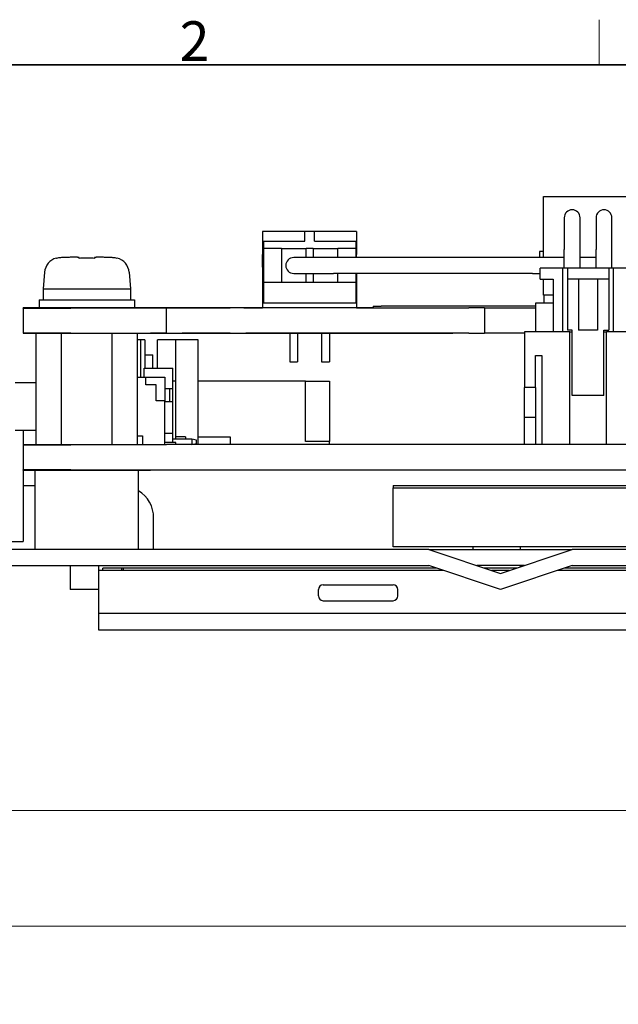
# Model space of a CAD drawing. Units: millimetres. Extents: x 11 to 413, y 11 to 288.
# Drawn here: x 86 to 124, y 227 to 288 of the extents above; entities that cross this region are included whole.
import ezdxf

# ---------------------------------------------------------------- set-up
doc = ezdxf.new("R2010")
doc.units = ezdxf.units.MM
for name, color, linetype, lineweight in [('Sketch Geometry(TDC)', 179, 'Continuous', 25), ('寸法(TDC)', 179, 'Continuous', 9), ('表示ｴｯｼﾞ(TDC)', 7, 'Continuous', 25), ('記号(TDC)', 7, 'Continuous', 18)]:
    doc.layers.add(name, color=color, linetype=linetype, lineweight=lineweight)
doc.styles.add('TDC', font='txt')
doc.styles.add('現在の視点-TDC', font='txt')
doc.dimstyles.new('TDC', dxfattribs={"dimtxt": 2.4, "dimasz": 2.5, "dimexe": 1, "dimexo": 1, "dimgap": 0.4, "dimtad": 1, "dimrnd": 1e-08, "dimdsep": 46, "dimtxsty": 'TDC', "dimcen": 0.09, "dimdle": 10, "dimclrd": 179, "dimclre": 179, "dimclrt": 179, "dimazin": 2, "dimtfac": 0.625, "dimtmove": 0, "dimatfit": 3, "dimfxl": 1, "dimtolj": 1, "dimlwd": 9, "dimlwe": 9, "dimarcsym": 0})

# ---------------------------------------------------------------- blocks, each defined once
blk = doc.blocks.new('図面枠 TDC-A3')
at = {"layer": 'Sketch Geometry(TDC)', "linetype": 'Continuous', "lineweight": 18}
blk.add_line((122.363, 285.594), (122.363, 288.44), dxfattribs=at)
at = {"layer": 'Sketch Geometry(TDC)', "linetype": 'Continuous', "lineweight": 35}
blk.add_line((22.363, 285.594), (410.363, 285.594), dxfattribs=at)
at = {"layer": '記号(TDC)', "color": 7, "insert": (95.988, 285.851), "char_height": 2.4892, "attachment_point": 7, "style": '現在の視点-TDC'}
blk.add_mtext('\\fMS Gothic|b0|i0;\\H2.4892;2', dxfattribs=at)
blk = doc.blocks.new('*D82')
at = {"layer": 'Defpoints', "color": 0, "linetype": 'Continuous'}
for p in [(209.661, 231.438), (77.661, 179.578), (209.661, 179.578)]:
    blk.add_point(p, dxfattribs=at)
at = {"layer": '寸法(TDC)', "color": 179, "linetype": 'Continuous', "lineweight": 9}
for p, q in [((77.661, 180.578), (77.661, 232.438)), ((209.661, 180.578), (209.661, 232.438)), ((80.161, 231.438), (207.161, 231.438))]:
    blk.add_line(p, q, dxfattribs=at)
at = {"layer": '寸法(TDC)', "color": 179, "linetype": 'Continuous'}
for points in [[(80.161, 231.855), (80.161, 231.021), (77.661, 231.438)], [(207.161, 231.855), (207.161, 231.021), (209.661, 231.438)]]:
    blk.add_solid(points, dxfattribs=at)
at = {"layer": '寸法(TDC)', "color": 179, "linetype": 'Continuous', "lineweight": 9, "insert": (139.095, 234.238), "char_height": 2.4, "attachment_point": 1, "style": 'TDC'}
blk.add_mtext('\\A1;132{\\H1.5;±0.5}', dxfattribs=at)
blk = doc.blocks.new('*D83')
at = {"layer": 'Defpoints', "color": 0, "linetype": 'Continuous'}
for p in [(213.161, 238.712), (74.161, 178.078), (213.161, 178.078)]:
    blk.add_point(p, dxfattribs=at)
at = {"layer": '寸法(TDC)', "color": 179, "linetype": 'Continuous', "lineweight": 9}
for p, q in [((74.161, 179.078), (74.161, 239.712)), ((213.161, 179.078), (213.161, 239.712)), ((76.661, 238.712), (210.661, 238.712))]:
    blk.add_line(p, q, dxfattribs=at)
at = {"layer": '寸法(TDC)', "color": 179, "linetype": 'Continuous'}
for points in [[(76.661, 239.128), (76.661, 238.295), (74.161, 238.712)], [(210.661, 239.128), (210.661, 238.295), (213.161, 238.712)]]:
    blk.add_solid(points, dxfattribs=at)
at = {"layer": '寸法(TDC)', "color": 179, "linetype": 'Continuous', "lineweight": 9, "insert": (140.066, 241.512), "char_height": 2.4, "attachment_point": 1, "style": 'TDC'}
blk.add_mtext('\\A1;139{\\H1.5;±2}', dxfattribs=at)

msp = doc.modelspace()

# ---------------------------------------------------------------- linework, layer by layer
at = {"layer": '表示ｴｯｼﾞ(TDC)'}
for p, q in [((118.8611, 277.3208), (137.4611, 277.3208)), ((118.8611, 273.4858), (118.8611, 277.3208)), ((120.1611, 275.9858), (120.1611, 273.9858)), ((121.1611, 273.9858), (121.1611, 275.9858)), ((122.1611, 275.9858), (122.1611, 273.9858)), ((123.1611, 273.9858), (123.1611, 275.9858)), ((103.8611, 275.1208), (101.2111, 275.1208)), ((101.2111, 275.1208), (101.2111, 273.6708)), ((104.4611, 275.1208), (103.8611, 275.1208)), ((103.8611, 274.5208), (103.8611, 275.1208)), ((107.1111, 275.1208), (104.4611, 275.1208)), ((104.4611, 274.5208), (104.4611, 275.1208)), ((107.1111, 275.1208), (107.1111, 273.6708)), ((101.2611, 274.5208), (103.8611, 274.5208)), ((101.2611, 274.5208), (101.2611, 274.0508)), ((104.4611, 274.5208), (107.0611, 274.5208)), ((107.0611, 274.5208), (107.0611, 274.0508)), ((101.2111, 273.6708), (101.2611, 273.6708)), ((101.2111, 272.8708), (101.2111, 273.6708)), ((101.2611, 274.0508), (101.2611, 271.9208)), ((102.3861, 274.0508), (101.2611, 274.0508)), ((102.3861, 274.0508), (103.9361, 274.0508)), ((102.3861, 274.0508), (102.3861, 271.9208)), ((103.9361, 273.4858), (103.9361, 274.0508)), ((104.3861, 274.0508), (103.9361, 274.0508)), ((104.3861, 274.0508), (105.9361, 274.0508)), ((104.3861, 274.0508), (104.3861, 273.4858)), ((107.0611, 274.0508), (105.9361, 274.0508)), ((105.9361, 273.4858), (105.9361, 274.0508)), ((107.0611, 274.0508), (107.0611, 273.4858)), ((107.0611, 273.6708), (107.1111, 273.6708)), ((107.1111, 273.4858), (107.1111, 273.6708)), ((118.8611, 273.8708), (118.6111, 273.8708)), ((118.6111, 273.8708), (118.6111, 273.4858)), ((120.1611, 272.8208), (120.1611, 273.9858)), ((121.1611, 272.8208), (121.1611, 273.9858)), ((122.1611, 272.8208), (122.1611, 273.9858)), ((123.1611, 272.8208), (123.1611, 273.9858)), ((88.2543, 273.4311), (88.2448, 273.4454)), ((89.6768, 273.4769), (89.6754, 273.4855)), ((89.6844, 273.4311), (89.6768, 273.4769)), ((90.6455, 273.4769), (90.6379, 273.4311)), ((90.6469, 273.4855), (90.6455, 273.4769)), ((92.0775, 273.4454), (92.068, 273.4311)), ((105.6611, 273.4858), (103.1611, 273.4858)), ((118.1611, 273.4858), (105.6611, 273.4858)), ((120.1611, 273.4858), (118.1611, 273.4858)), ((122.1611, 273.4858), (121.1611, 273.4858)), ((87.5025, 272.5653), (87.4111, 271.5208)), ((92.8198, 272.5653), (92.9111, 271.5208)), ((101.2111, 272.8708), (101.2111, 270.3208)), ((101.2111, 272.8708), (101.2611, 272.8708)), ((103.1611, 272.4858), (105.6611, 272.4858)), ((103.9361, 271.9208), (103.9361, 272.4858)), ((104.3861, 272.4858), (104.3861, 271.9208)), ((118.1611, 272.4858), (105.6611, 272.4858)), ((105.9361, 271.9208), (105.9361, 272.4858)), ((107.0611, 272.4858), (107.0611, 271.9208)), ((107.1111, 272.4858), (107.1111, 270.3208)), ((118.1611, 272.4858), (118.6611, 272.4858)), ((120.0611, 272.8208), (118.6611, 272.8208)), ((118.6611, 272.1208), (118.6611, 272.8208)), ((120.3611, 272.8208), (120.0611, 272.8208)), ((120.0611, 272.8208), (120.0611, 268.8208)), ((120.3611, 272.8208), (120.3611, 272.1208)), ((122.9611, 272.8208), (120.3611, 272.8208)), ((123.2611, 272.8208), (122.9611, 272.8208)), ((122.9611, 272.8208), (122.9611, 272.1208)), ((124.6611, 272.8208), (123.2611, 272.8208)), ((123.2611, 268.8208), (123.2611, 272.8208)), ((101.2611, 271.9208), (101.2611, 270.6208)), ((102.3861, 271.9208), (101.2611, 271.9208)), ((103.9361, 271.9208), (102.3861, 271.9208)), ((104.3861, 271.9208), (103.9361, 271.9208)), ((105.9361, 271.9208), (104.3861, 271.9208)), ((107.0611, 271.9208), (105.9361, 271.9208)), ((107.0611, 271.9208), (107.0611, 270.6208)), ((118.6611, 272.1208), (119.4611, 272.1208)), ((118.8611, 271.1208), (118.8611, 272.1208)), ((119.4611, 272.1208), (119.4611, 268.8208)), ((120.3611, 272.1208), (120.3611, 268.9208)), ((121.0611, 272.1208), (120.3611, 272.1208)), ((122.2611, 272.1208), (121.0611, 272.1208)), ((121.0611, 272.1208), (121.0611, 268.9208)), ((122.9611, 272.1208), (122.2611, 272.1208)), ((122.2611, 272.1208), (122.2611, 268.9208)), ((122.9611, 272.1208), (122.9611, 268.9208)), ((87.4111, 271.5208), (87.4111, 270.8208)), ((87.4111, 271.5208), (90.1611, 271.5208)), ((90.1611, 271.5208), (92.9111, 271.5208)), ((92.9111, 271.5208), (92.9111, 270.8208)), ((87.1611, 270.8208), (87.1611, 270.3208)), ((87.1611, 270.8208), (93.1611, 270.8208)), ((93.1611, 270.8208), (93.1611, 270.3208)), ((107.0611, 270.6208), (101.2611, 270.6208)), ((118.3611, 270.6208), (118.3611, 268.8208)), ((119.4611, 270.6208), (118.3611, 270.6208)), ((119.4611, 271.1208), (118.8611, 271.1208)), ((118.8711, 271.1208), (118.8711, 270.6208)), ((94.1611, 270.3208), (86.1611, 270.3208)), ((86.1611, 270.3108), (86.1611, 270.3208)), ((86.1611, 270.3108), (86.1611, 268.7308)), ((86.1611, 270.3108), (89.1611, 270.3108)), ((95.1611, 270.3108), (89.1611, 270.3108)), ((94.1611, 270.3208), (99.1611, 270.3208)), ((94.1611, 270.3108), (94.1611, 270.3208)), ((95.1611, 270.3158), (94.1611, 270.3158)), ((95.1611, 270.3158), (95.1611, 270.3108)), ((96.1611, 270.3158), (95.1611, 270.3158)), ((95.1611, 268.7308), (95.1611, 270.3108)), ((108.1611, 270.3158), (96.1611, 270.3158)), ((100.0272, 270.3208), (99.1611, 270.3208)), ((100.0272, 270.3158), (100.0272, 270.3208)), ((100.0272, 270.3208), (100.1611, 270.3208)), ((100.1611, 270.3208), (101.2111, 270.3208)), ((100.1611, 270.3208), (100.1611, 270.3158)), ((107.1111, 270.3208), (101.2111, 270.3208)), ((107.1111, 270.3208), (108.1611, 270.3208)), ((108.1611, 270.4208), (108.6611, 270.4208)), ((108.1611, 270.4208), (108.1611, 270.3208)), ((108.1611, 270.3208), (114.1611, 270.3208)), ((108.1611, 270.3208), (108.1611, 270.3158)), ((118.3611, 270.4208), (108.6611, 270.4208)), ((115.1611, 270.3208), (114.1611, 270.3208)), ((115.1611, 270.3208), (116.1611, 270.3208)), ((115.1611, 270.3208), (115.1611, 268.7208)), ((116.1611, 270.3208), (118.3611, 270.3208)), ((89.1611, 268.7308), (86.1611, 268.7308)), ((86.1611, 268.7308), (86.1611, 268.7208)), ((86.1611, 268.7208), (94.1611, 268.7208)), ((86.9857, 261.7208), (86.9857, 268.7208)), ((88.5734, 261.7208), (88.5734, 268.7208)), ((89.1611, 268.7308), (95.1611, 268.7308)), ((91.7489, 261.7208), (91.7489, 268.7208)), ((93.3366, 261.7208), (93.3366, 268.7208)), ((94.1611, 268.7308), (94.1611, 268.7208)), ((95.1611, 268.7208), (94.1611, 268.7208)), ((95.1611, 268.7208), (95.1611, 268.7308)), ((95.1611, 268.7208), (96.1611, 268.7208)), ((96.1611, 268.7208), (96.1611, 268.7308)), ((96.1611, 268.7308), (113.1611, 268.7308)), ((99.1611, 268.7208), (96.1611, 268.7208)), ((99.1611, 268.7208), (100.1611, 268.7208)), ((100.1611, 268.7208), (100.1611, 268.7308)), ((113.1611, 268.7208), (100.1611, 268.7208)), ((102.9111, 268.7208), (102.9111, 266.9208)), ((103.4111, 268.7208), (103.4111, 266.9208)), ((104.9111, 268.7208), (104.9111, 266.9208)), ((105.4111, 268.7208), (105.4111, 266.9208)), ((113.1611, 268.7308), (113.1611, 268.7208)), ((114.1611, 268.7208), (113.1611, 268.7208)), ((114.1611, 268.7208), (115.1611, 268.7208)), ((116.1611, 268.7208), (115.1611, 268.7208)), ((117.6611, 268.7208), (116.1611, 268.7208)), ((120.5111, 268.8208), (117.6611, 268.8208)), ((117.6611, 268.8208), (117.6611, 265.3208)), ((120.6611, 268.9208), (120.3611, 268.9208)), ((120.5111, 268.8208), (120.6611, 268.8208)), ((120.5111, 261.7208), (120.5111, 268.8208)), ((120.6611, 264.8208), (120.6611, 268.9208)), ((122.2611, 268.9208), (121.0611, 268.9208)), ((122.6611, 268.9208), (122.9611, 268.9208)), ((122.6611, 264.8208), (122.6611, 268.9208)), ((122.6611, 268.8208), (122.8111, 268.8208)), ((125.6611, 268.8208), (122.8111, 268.8208)), ((122.8111, 261.7208), (122.8111, 268.8208)), ((93.5611, 268.3208), (93.3366, 268.3208)), ((93.5611, 265.9708), (93.5611, 268.3208)), ((93.8111, 268.3208), (93.5611, 268.3208)), ((93.8111, 268.3208), (93.8111, 266.5208)), ((95.7611, 268.3208), (94.6111, 268.3208)), ((94.6111, 266.5208), (94.6111, 268.3208)), ((97.1611, 268.3208), (95.7611, 268.3208)), ((95.7611, 262.2208), (95.7611, 268.3208)), ((97.1611, 261.7208), (97.1611, 268.3208)), ((93.8111, 267.3708), (94.3111, 267.3708)), ((94.3111, 266.5208), (94.3111, 267.3708)), ((102.9111, 266.9208), (103.4111, 266.9208)), ((104.9111, 266.9208), (105.4111, 266.9208)), ((118.3611, 265.3208), (118.3611, 267.3208)), ((118.3611, 267.3208), (118.7611, 267.3208)), ((118.7611, 267.3208), (118.7611, 261.7208)), ((93.7711, 266.5208), (95.5611, 266.5208)), ((93.7711, 265.9708), (93.7711, 266.5208)), ((95.5611, 265.2208), (95.5611, 266.5208)), ((85.6611, 265.6208), (86.9857, 265.6208)), ((93.3366, 265.9708), (93.8611, 265.9708)), ((93.8611, 265.9708), (95.0611, 265.9708)), ((93.8611, 265.4708), (93.8611, 265.9708)), ((95.0611, 265.9708), (95.0611, 264.4708)), ((95.7611, 265.7208), (95.5611, 265.7208)), ((103.9111, 265.7208), (97.1611, 265.7208)), ((103.9111, 265.7208), (105.4111, 265.7208)), ((103.9111, 261.9208), (103.9111, 265.7208)), ((105.4111, 265.7208), (105.4111, 261.9208)), ((94.5111, 265.4708), (93.8611, 265.4708)), ((94.5111, 264.4708), (94.5111, 265.4708)), ((95.1611, 265.2208), (95.0611, 265.2208)), ((95.3611, 265.2208), (95.1611, 265.2208)), ((95.3611, 265.2208), (95.3611, 264.4208)), ((95.5611, 265.2208), (95.3611, 265.2208)), ((95.5611, 264.4208), (95.5611, 265.2208)), ((117.6611, 263.4208), (117.6611, 265.3208)), ((118.3611, 265.3208), (117.6611, 265.3208)), ((118.3611, 265.3208), (118.3611, 261.7208)), ((95.0611, 264.4708), (94.5111, 264.4708)), ((95.0611, 261.7208), (95.0611, 264.4708)), ((95.5611, 264.4208), (95.0611, 264.4208)), ((95.5611, 262.4208), (95.5611, 264.4208)), ((122.6611, 264.8208), (120.6611, 264.8208)), ((117.6611, 261.7208), (117.6611, 263.4208)), ((118.3611, 263.4208), (117.6611, 263.4208)), ((85.6611, 262.6208), (86.9857, 262.6208)), ((86.1611, 262.6208), (86.1611, 261.7208)), ((93.3366, 262.2708), (93.6611, 262.2708)), ((93.6611, 262.2708), (93.6611, 261.7208)), ((95.5611, 262.4208), (95.0611, 262.4208)), ((95.5611, 261.8508), (95.5611, 262.4208)), ((96.7611, 262.0708), (95.5611, 262.0708)), ((96.3611, 262.2208), (95.7611, 262.2208)), ((95.7611, 262.0708), (95.7611, 262.2208)), ((96.3611, 262.2208), (96.3611, 262.0708)), ((97.0611, 261.9958), (96.7611, 262.0708)), ((96.7611, 262.0708), (96.7611, 261.7208)), ((97.0611, 261.7958), (97.0611, 261.9958)), ((97.1611, 262.2208), (99.1611, 262.2208)), ((99.1611, 262.2208), (99.1611, 261.7208)), ((105.4111, 261.9208), (103.9111, 261.9208)), ((105.4111, 261.7208), (105.4111, 261.9208)), ((86.1611, 261.7208), (94.1611, 261.7208)), ((86.1611, 261.7208), (86.1611, 261.7108)), ((86.1611, 261.7108), (89.1611, 261.7108)), ((86.1611, 261.7108), (86.1611, 260.1308)), ((95.1611, 261.7108), (89.1611, 261.7108)), ((94.1611, 261.7208), (95.1611, 261.7208)), ((94.1611, 261.7208), (94.1611, 261.7108)), ((95.7611, 261.8508), (95.0611, 261.8508)), ((192.1611, 261.7208), (95.1611, 261.7208)), ((95.1611, 261.7208), (95.1611, 261.7108)), ((95.7611, 261.7208), (95.7611, 261.8508)), ((96.7611, 261.7208), (97.0611, 261.7958)), ((86.1611, 260.1208), (86.1611, 260.1308)), ((89.1611, 260.1308), (86.1611, 260.1308)), ((86.1611, 260.1208), (94.1611, 260.1208)), ((86.1611, 260.1208), (86.1611, 257.6208)), ((86.9111, 255.1208), (86.9111, 260.1208)), ((89.1611, 260.1308), (95.1611, 260.1308)), ((93.4111, 255.1208), (93.4111, 260.1208)), ((94.1611, 260.1208), (94.1611, 260.1308)), ((95.1611, 260.1208), (94.1611, 260.1208)), ((95.1611, 260.1308), (95.1611, 260.1208)), ((125.6611, 260.1208), (95.1611, 260.1208)), ((86.9111, 259.1208), (86.1611, 259.1208)), ((109.4153, 259.1511), (129.9153, 259.1511)), ((109.4153, 259.1511), (109.4153, 259.0011)), ((109.4153, 255.3011), (109.4153, 259.0011)), ((109.4153, 259.0011), (129.9153, 259.0011)), ((86.1611, 257.6208), (86.1611, 255.6208)), ((94.3611, 255.1208), (94.3611, 257.1208)), ((111.6611, 255.1208), (84.6611, 255.1208)), ((85.1611, 255.6208), (86.1611, 255.6208)), ((129.9867, 255.3011), (109.4153, 255.3011)), ((111.6611, 255.1208), (120.6611, 255.1208)), ((111.6611, 255.1208), (116.1611, 253.6208)), ((114.4148, 255.3011), (114.4148, 255.1208)), ((116.1611, 253.6208), (120.6611, 255.1208)), ((117.4148, 255.1208), (117.4148, 255.3011)), ((166.6611, 255.1208), (120.6611, 255.1208)), ((84.6611, 254.1208), (111.6611, 254.1208)), ((89.1111, 254.1208), (89.1111, 252.6208)), ((90.9111, 253.8088), (90.9111, 254.1208)), ((91.4611, 253.9608), (91.1611, 253.9608)), ((91.1611, 253.8088), (91.1611, 253.9608)), ((92.3611, 253.9608), (91.4611, 253.9608)), ((92.4611, 253.9608), (92.3611, 253.9608)), ((92.3611, 253.8088), (92.3611, 253.9608)), ((112.1411, 253.9608), (92.4611, 253.9608)), ((92.4611, 253.8088), (92.4611, 253.9608)), ((116.1611, 252.6208), (111.6611, 254.1208)), ((117.6611, 254.1208), (114.6611, 254.1208)), ((117.1811, 253.9608), (115.1411, 253.9608)), ((120.6611, 254.1208), (116.1611, 252.6208)), ((117.4148, 254.0387), (117.4148, 254.1208)), ((167.1411, 253.9608), (120.1811, 253.9608)), ((120.6611, 254.1208), (166.6611, 254.1208)), ((112.5971, 253.8088), (90.9111, 253.8088)), ((90.9111, 251.1088), (90.9111, 253.8088)), ((116.7251, 253.8088), (115.5971, 253.8088)), ((167.5971, 253.8088), (119.7251, 253.8088)), ((90.9111, 252.6208), (89.1111, 252.6208)), ((104.7111, 252.2088), (104.7111, 252.6088)), ((105.0111, 252.9088), (109.4111, 252.9088)), ((109.7111, 252.2088), (109.7111, 252.6088)), ((105.0111, 251.9088), (109.4111, 251.9088)), ((196.3111, 251.1088), (90.9111, 251.1088)), ((195.6411, 251.1088), (90.9111, 251.1088)), ((90.9111, 250.0608), (90.9111, 251.1088)), ((195.6411, 250.0608), (90.9111, 250.0608))]:
    msp.add_line(p, q, dxfattribs=at)
for centre, radius, start, end in [((120.6611, 275.9858), 0.5, 0, 180), ((122.6611, 275.9858), 0.5, 0, 180), ((88.4987, 272.4782), 1, 104.71243, 175), ((91.8236, 272.4782), 1, 5, 75.28757), ((103.1611, 272.9858), 0.5, 90, 270), ((92.3611, 257.1208), 2, 0, 58.331757), ((105.0111, 252.6088), 0.3, 90, 180), ((109.4111, 252.6088), 0.3, 0, 90), ((105.0111, 252.2088), 0.3, 180, 270), ((109.4111, 252.2088), 0.3, 270, 0)]:
    msp.add_arc(centre, radius, start, end, dxfattribs=at)
for points in [[(88.5173, 273.4769), (88.4724, 273.4747), (88.3836, 273.4647), (88.297, 273.4441), (88.2543, 273.4311)], [(88.7038, 273.4855), (88.6741, 273.4842), (88.6133, 273.4815), (88.5498, 273.4785), (88.5173, 273.4769)], [(89.6754, 273.4855), (89.675, 273.4879), (89.6647, 273.492), (89.6301, 273.4964), (89.5838, 273.4994), (89.529, 273.5014), (89.4655, 273.5025), (89.3922, 273.503), (89.309, 273.5026), (89.2152, 273.5015), (89.1108, 273.4994), (88.9915, 273.4962), (88.8553, 273.4917), (88.7561, 273.4878), (88.7038, 273.4855)], [(90.1611, 273.4454), (90.1088, 273.4454), (90.0036, 273.4444), (89.8446, 273.4399), (89.7379, 273.4346), (89.6844, 273.4311)], [(90.6379, 273.4311), (90.5843, 273.4346), (90.4776, 273.4399), (90.3187, 273.4444), (90.2135, 273.4454), (90.1611, 273.4454)], [(91.6185, 273.4855), (91.5624, 273.4879), (91.4584, 273.492), (91.3253, 273.4964), (91.2118, 273.4994), (91.1115, 273.5014), (91.0182, 273.5026), (90.9338, 273.503), (90.8591, 273.5026), (90.7949, 273.5014), (90.7401, 273.4994), (90.6934, 273.4965), (90.6582, 273.4921), (90.6473, 273.488), (90.6469, 273.4855)], [(91.805, 273.4769), (91.7727, 273.4785), (91.7093, 273.4815), (91.6483, 273.4842), (91.6185, 273.4855)], [(92.068, 273.4311), (92.0253, 273.4441), (91.9387, 273.4647), (91.8499, 273.4747), (91.805, 273.4769)]]:
    msp.add_open_spline(points, degree=3, dxfattribs=at)

# ---------------------------------------------------------------- block references
msp.add_blockref('図面枠 TDC-A3', (0, 0))

# ---------------------------------------------------------------- dimensions: what is measured, and where the dimension line sits
at = {"layer": '寸法(TDC)', "color": 179, "linetype": 'Continuous', "lineweight": 9}
dim = msp.add_linear_dim(base=(213.1611, 238.7116), p1=(74.1611, 178.078), p2=(213.1611, 178.078), dimstyle='TDC', override={"dimgap": 0.4, "dimdec": 2, "dimtol": 1, "dimlim": 0, "dimtp": 2, "dimtm": 2, "dimtdec": 2, "dimtofl": 0, "dimatfit": 1}, dxfattribs=at)
dim.commit()
dim.dimension.update_dxf_attribs({"geometry": '*D83', "text_midpoint": (143.6611, 238.7116), "dimtype": 160})
dim = msp.add_linear_dim(base=(209.6611, 231.438), p1=(77.6611, 179.578), p2=(209.6611, 179.578), angle=180, dimstyle='TDC', override={"dimgap": 0.4, "dimdec": 2, "dimtol": 1, "dimlim": 0, "dimtp": 0.5, "dimtm": 0.5, "dimtdec": 2, "dimtofl": 0, "dimatfit": 1}, dxfattribs=at)
dim.commit()
dim.dimension.update_dxf_attribs({"geometry": '*D82', "text_midpoint": (143.6611, 231.438), "dimtype": 160})

doc.saveas('drawing.dxf')
